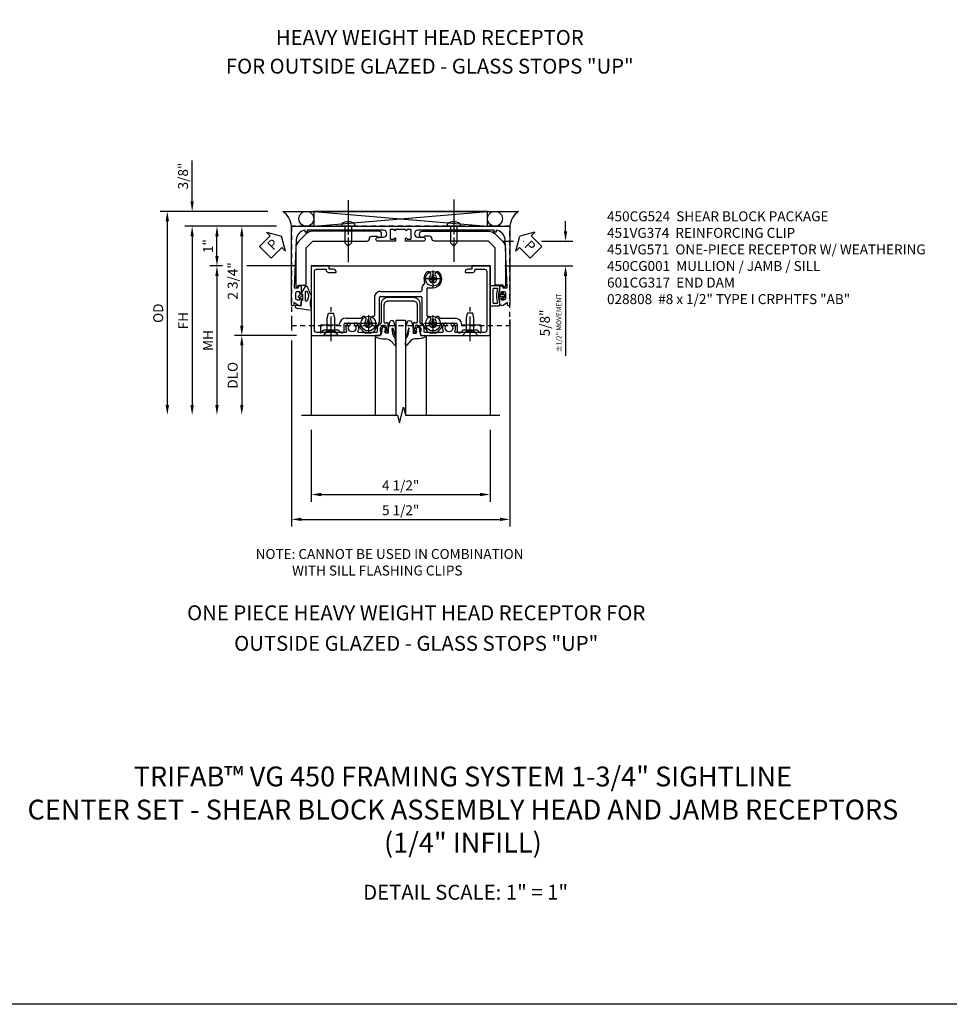
# Model space of a CAD drawing. Extents: x 0 to 75.7, y 0 to 48.7.
# Drawn here: x 26.4 to 49.8, y 0 to 24.8 of the extents above; entities that cross this region are included whole.
import ezdxf

# ---------------------------------------------------------------- set-up
doc = ezdxf.new("R2010")
doc.units = 0
doc.header["$LTSCALE"] = 0.5
doc.header["$MEASUREMENT"] = 0
for name, pattern in [('CENTER', [2, 1.25, -0.25, 0.25, -0.25]), ('CENTERX2', [4, 2.5, -0.5, 0.5, -0.5]), ('HIDDEN', [0.375, 0.25, -0.125])]:
    doc.linetypes.add(name, pattern=pattern)
doc.layers.get('0').update_dxf_attribs({"color": 4, "linetype": 'CONTINUOUS'})
for name, color, linetype in [('CENTER', 1, 'CENTER'), ('DIME', 2, 'CONTINUOUS'), ('FORMAT', 7, 'CONTINUOUS'), ('HIDDEN', 3, 'HIDDEN'), ('TEXT', 3, 'CONTINUOUS')]:
    doc.layers.add(name, color=color, linetype=linetype)
doc.styles.get("Standard").update_dxf_attribs({"font": 'arial.ttf'})
doc.dimstyles.new('EXT_ON-OFF', dxfattribs={"dimscale": 2, "dimtxt": 0.125, "dimasz": 0.125, "dimexe": 0.09, "dimexo": 0.1875, "dimgap": 0.05, "dimtad": 3, "dimdec": 5, "dimzin": 3, "dimdsep": 46, "dimlunit": 5, "dimtxsty": 'STANDARD', "dimcen": 0, "dimse2": 1, "dimazin": 0, "dimtfac": 1, "dimtdec": 5, "dimtofl": 0, "dimtmove": 0, "dimatfit": 0, "dimfxl": 1, "dimfrac": 2, "dimtolj": 1, "dimtzin": 3, "dimarcsym": 0})
doc.dimstyles.new('EXT_ON-ON', dxfattribs={"dimscale": 2, "dimtxt": 0.125, "dimasz": 0.125, "dimexe": 0.09, "dimexo": 0.1875, "dimgap": 0.05, "dimtad": 3, "dimdec": 5, "dimzin": 3, "dimdsep": 46, "dimlunit": 5, "dimtxsty": 'STANDARD', "dimcen": 0, "dimazin": 0, "dimtfac": 1, "dimtdec": 5, "dimtofl": 0, "dimtmove": 0, "dimatfit": 0, "dimfxl": 1, "dimfrac": 2, "dimtolj": 1, "dimtzin": 3, "dimarcsym": 0})

# ---------------------------------------------------------------- blocks, each defined once
blk = doc.blocks.new('*D12683')
at = {"layer": 'DIME', "color": 0, "lineweight": -2, "transparency": 16777216}
for p, q in [((4.276, 1.75), (4.276, 2)), ((2.709, 1.5), (2.968, 1.5)), ((3.218, 1.5), (3.225, 1.5)), ((3.673, 1.5), (4.456, 1.5)), ((2.75, 0.875), (4.456, 0.875)), ((4.276, 0.625), (4.276, -1.382))]:
    blk.add_line(p, q, dxfattribs=at)
at = {"layer": 'DIME', "color": 0, "transparency": 16777216}
for points in [[(4.234, 1.75), (4.318, 1.75), (4.276, 1.5)], [(4.234, 0.625), (4.318, 0.625), (4.276, 0.875)]]:
    blk.add_solid(points, dxfattribs=at)
at = {"layer": 'DIME', "color": 0, "transparency": 16777216, "insert": (3.901, -0.558), "char_height": 0.25, "attachment_point": 5, "rotation": 90}
blk.add_mtext('\\A1;5/8"\\P{\\H0.5x;±1/2" MOVEMENT}', dxfattribs=at)
blk = doc.blocks.new('PSEAL2')
at = {"layer": 'TEXT', "color": 7}
for p, q in [((0.196, 0.338), (0, 0)), ((0.196, 0.21), (0.196, 0.338)), ((0.196, -0.338), (0, 0)), ((0.575, 0.21), (0.196, 0.21)), ((0.575, 0.21), (0.575, -0.21)), ((0.196, -0.21), (0.196, -0.338)), ((0.575, -0.21), (0.196, -0.21))]:
    blk.add_line(p, q, dxfattribs=at)
at = {"layer": 'TEXT', "color": 3}
blk.add_text('P', height=0.25, dxfattribs=at).set_placement((0.247, -0.116))
blk = doc.blocks.new('B028400H')
for p, q in [((-0.099, 0.015), (-0.099, -0.015)), ((-0.099, 0.015), (-0.065, 0.015)), ((-0.015, 0.099), (0.015, 0.099)), ((-0.015, 0.099), (-0.015, 0.065)), ((0.015, 0.099), (0.015, 0.065)), ((0.065, 0.015), (0.099, 0.015)), ((0.099, 0.015), (0.099, -0.015)), ((-0.099, -0.015), (-0.065, -0.015)), ((-0.015, -0.065), (-0.015, -0.099)), ((-0.015, -0.099), (0.015, -0.099)), ((0.015, -0.065), (0.015, -0.099)), ((0.065, -0.015), (0.099, -0.015))]:
    blk.add_line(p, q)
blk.add_circle((0, 0), 0.186)
for centre, start, end in [((-0.065, 0.065), 270, 0), ((0.065, 0.065), 180, 270), ((-0.065, -0.065), 0, 89.9999), ((0.065, -0.065), 90, 180)]:
    blk.add_arc(centre, 0.0498, start, end)
at = {"layer": 'CENTER'}
for p, q in [((-0.212, 0), (0.212, 0)), ((0, 0.212), (0, -0.212))]:
    blk.add_line(p, q, dxfattribs=at)
blk = doc.blocks.new('B128345')
for p, q in [((0, 0.192), (0.112, 0.095)), ((0, 0.192), (0, -0.192)), ((0.112, 0.095), (0.437, 0.095)), ((0.112, -0.095), (0.112, 0.095)), ((0.437, 0.095), (0.562, 0.065)), ((0.562, -0.065), (0.562, 0.065)), ((0, -0.192), (0.112, -0.095)), ((0.112, -0.095), (0.437, -0.095)), ((0.437, -0.095), (0.562, -0.065))]:
    blk.add_line(p, q)
at = {"layer": 'CENTER'}
blk.add_line((-0.144, 0), (0.718, 0), dxfattribs=at)
blk = doc.blocks.new('B450024')
for p, q in [((0.608, 2.14455), (0.795, 2.14455)), ((0.608, 2.14455), (0.608, 1.69425)), ((0.733, 2.06255), (0.795, 2.12455)), ((0.733, 2.06255), (0.733, 1.68655)), ((0.795, 2.12455), (0.795, 2.14455)), ((0.4285, 1.129), (0.4285, 1.4953)), ((0.5535, 1.1768), (0.5535, 1.5203)), ((0.5785, 1.5453), (0.745, 1.5453)), ((0.795, 1.62455), (0.733, 1.68655)), ((0.795, 1.5953), (0.795, 1.62455)), ((0.5785, 1.152), (0.664, 1.152)), ((0.7875, 1.0385), (0.6815, 1.1445)), ((0.795, 0.868), (0.795, 1.021)), ((-0.338, 0.8075), (-0.338, 0.9365)), ((-0.313, 0.7825), (0.3615, 0.7825)), ((0.554, 0.671), (0.745, 0.781)), ((-0.313, 0.6575), (-0.27, 0.6575)), ((-0.245, -0.3825), (-0.245, 0.6325)), ((-0.12, -0.3825), (-0.12, 0.6325)), ((-0.095, 0.6575), (0.504, 0.6575)), ((0.504, -0.4075), (-0.095, -0.4075)), ((0.745, -0.531), (0.554, -0.421)), ((-0.095, -0.5325), (0.3615, -0.5325)), ((0.795, -0.7705), (0.795, -0.6175)), ((0.4285, -1.246), (0.4285, -0.88)), ((0.5535, -1.271), (0.5535, -0.9265)), ((0.5785, -0.9015), (0.664, -0.9015)), ((0.6815, -0.8945), (0.7875, -0.7885)), ((0.745, -1.296), (0.5785, -1.296)), ((0.608, -1.445), (0.608, -1.8955)), ((0.733, -1.4375), (0.795, -1.3755)), ((0.733, -1.4375), (0.733, -1.8135)), ((0.795, -1.3755), (0.795, -1.346)), ((0.608, -1.8955), (0.795, -1.8955)), ((0.795, -1.8755), (0.733, -1.8135)), ((0.795, -1.8955), (0.795, -1.8755))]:
    blk.add_line(p, q)
for centre, radius, start, end in [((0.6035, 1.4953), 0.175, 95.93, 180), ((0.5785, 1.5203), 0.025, 90, 180), ((0.583, 1.69425), 0.025, 276, 0), ((0.745, 1.5953), 0.05001, 270, 0), ((-0.678, 1.0515), 0.06251, 135, 315), ((-0.563, 0.9365), 0.22501, 0, 135), ((-0.563, 0.9365), 0.1, 225, 135), ((0.448, 1.0515), 0.06251, 135, 315), ((0.563, 0.9365), 0.225, 129.6, 135), ((0.4035, 1.129), 0.025, 310, 0), ((0.563, 0.9365), 0.1, 225, 135), ((0.5785, 1.1768), 0.025, 180, 270), ((0.664, 1.127), 0.025, 45, 90), ((0.77, 1.021), 0.025, 0, 45), ((-0.678, 0.8215), 0.0625, 45, 225), ((-0.563, 0.9365), 0.225, 225, 295), ((-0.313, 0.8075), 0.025, 180, 270), ((0.3615, 0.8075), 0.025, 270, 9), ((0.448, 0.8215), 0.0625, 45, 189.3), ((0.695, 0.868), 0.1, 300, 0), ((-0.458, 0.7095), 0.025, 34, 114.8), ((-0.313, 0.8075), 0.15, 214, 270), ((-0.27, 0.6325), 0.025, 0, 90), ((-0.095, 0.6325), 0.025, 90, 180), ((0.504, 0.7575), 0.1, 270, 300), ((-0.095, -0.3825), 0.15, 180, 270), ((-0.095, -0.3825), 0.025, 180, 270), ((0.504, -0.5075), 0.1, 60, 90), ((0.3615, -0.5575), 0.025, 350, 90), ((0.448, -0.5725), 0.06251, 170.1, 315), ((0.448, -0.8025), 0.0625, 45, 225), ((0.563, -0.6875), 0.1, 225, 135), ((0.695, -0.6175), 0.1, 0, 60), ((0.563, -0.6875), 0.225, 225, 230), ((0.4035, -0.88), 0.025, 0, 50), ((0.5785, -0.9265), 0.025, 90, 180), ((0.664, -0.8765), 0.025, 270, 315), ((0.77, -0.7705), 0.025, 315, 0), ((0.6035, -1.246), 0.175, 180, 264), ((0.5785, -1.271), 0.025, 180, 270), ((0.583, -1.445), 0.025, 0, 84), ((0.745, -1.346), 0.05001, 0, 90)]:
    blk.add_arc(centre, radius, start, end)
blk = doc.blocks.new('B450CG224-S')
blk.add_blockref('B450024', (0, 0))
blk = doc.blocks.new('B450CG524-S')
for name, p in [('B450CG224-S', (0, 0)), ('B028400H', (-0.563, 0.9365)), ('B028400H', (0.5632, 0.9365)), ('B028400H', (0.5632, -0.6875))]:
    blk.add_blockref(name, p)
at = {"rotation": 180}
blk.add_blockref('B128345', (0.8652, 1.8745), dxfattribs=at)
at = {"xscale": -1}
blk.add_blockref('B128345', (0.8652, -1.627295), dxfattribs=at)
blk = doc.blocks.new('B065401-M')
at = {"color": 4, "linetype": 'Continuous'}
for p, q in [((0.026, 0.025), (0.087, 0.092)), ((0.026, 0.025), (0.026, -0.025)), ((0.026, 0.025), (0.151, 0.025)), ((0.054, 0.025), (0.11, 0.082)), ((0.151, 0.025), (0.176, 0.05)), ((0.026, -0.025), (0.087, -0.092)), ((0.026, -0.025), (0.151, -0.025)), ((0.054, -0.025), (0.109, -0.082))]:
    blk.add_line(p, q, dxfattribs=at)
for p, q in [((0.026, 0.025), (0.026, -0.025)), ((0.026, 0.025), (0.151, 0.025)), ((0.151, 0.025), (0.176, 0.05)), ((0.176, 0.05), (0.176, -0.05)), ((0.026, -0.025), (0.151, -0.025)), ((0.151, -0.025), (0.176, -0.05))]:
    blk.add_line(p, q)
blk.add_lwpolyline([(0.176, -0.05), (0.151, -0.175), (0.151, -0.225, 0.414214), (0.176, -0.25), (0.381, -0.25, 0.414214), (0.401, -0.23), (0.401, 0.23, 0.414214), (0.381, 0.25), (0.176, 0.25, 0.414214), (0.151, 0.225), (0.151, 0.175), (0.176, 0.05)], format="xyb", close=True)
blk.add_lwpolyline([(0.213, -0.188), (0.306, -0.188, 0.414214), (0.326, -0.168), (0.326, 0.168, 0.414214), (0.306, 0.188), (0.213, 0.188)], format="xyb", dxfattribs=at)
blk.add_lwpolyline([(0.151, -0.025), (0.176, -0.05)], dxfattribs=at)
for centre, radius, start, end in [((0.098, 0.087), 0.0125, 334, 154), ((-0.483, 0), 0.721, 0.0073, 15.1271), ((0.098, -0.087), 0.0125, 206, 26), ((-0.483, 0), 0.721, 344.8728, 359.9928)]:
    blk.add_arc(centre, radius, start, end, dxfattribs=at)
blk.add_point((0.151, 0))
blk = doc.blocks.new('B065402-M')
for points in [[(-0.3, 0.392), (-0.368, 0.4), (-0.32, 0.054, 0.378866), (-0.258, 0), (-0.238, 0), (-0.256, 0.15), (-0.141, 0.15, 0.414214), (-0.106, 0.185), (0.021, 0.185), (0.056, 0.15), (0.231, 0.253, 0.578687), (0.231, 0.297), (0.05, 0.375, 0.24153), (-0.072, 0.391, 0.011623), (-0.154, 0.373, -0.161956)], [(0.038, 0.323, 0.163985), (-0.08, 0.314), (-0.124, 0.301, 0.767933), (-0.11, 0.251), (0.094, 0.251, 0.767327), (0.106, 0.297)], [(0.056, 0.15), (0.021, 0.185), (-0.046, 0.119, 1.00021), (-0.01, 0.084)]]:
    blk.add_lwpolyline(points, format="xyb", close=True)
blk = doc.blocks.new('B451VG171')
blk.add_lwpolyline([(-1.412, 0.066, 1), (-1.587, 0.066), (-1.587, -1.851), (-1.537, -1.851), (-1.537, -1.901), (-1.586, -1.901, 0.375408), (-1.348, -2.128), (-0.137, -2.181), (-0.137, -2.071), (-0.176, -2.075, -0.440011), (-0.187, -2.065), (-0.187, -2.031, -0.414214), (-0.157, -2.001), (-0.024, -2.001, -0.414214), (0.001, -2.026), (0.001, -2.041), (-0.037, -2.041), (-0.037, -2.101, 0.414214), (0.013, -2.151), (0.113, -2.151, 0.414214), (0.163, -2.101), (0.163, -2.041), (0.125, -2.041), (0.125, -2.026, -0.414214), (0.15, -2.001), (0.263, -2.001, -0.590837), (0.305, -2.078), (0.235, -2.189), (0.281, -2.189, -1.018123), (0.281, -2.251), (-1.687, -2.251), (-1.687, 0.364), (-1.677, 0.374), (-1.687, 0.384), (-1.687, 0.614), (-1.677, 0.624), (-1.687, 0.634), (-1.687, 3.25), (0.281, 3.25, -1.018123), (0.281, 3.188), (0.235, 3.188), (0.305, 3.077, -0.590837), (0.263, 3), (0.15, 3, -0.414214), (0.125, 3.025), (0.125, 3.04), (0.163, 3.04), (0.163, 3.1, 0.414214), (0.113, 3.15), (0.013, 3.15, 0.414214), (-0.037, 3.1), (-0.037, 3.04), (0.001, 3.04), (0.001, 3.025, -0.414214), (-0.024, 3), (-0.157, 3, -0.414214), (-0.187, 3.03), (-0.187, 3.063, -0.440011), (-0.176, 3.073), (-0.137, 3.07), (-0.137, 3.18), (-1.348, 3.127, 0.375408), (-1.586, 2.9), (-1.537, 2.9), (-1.537, 2.85), (-1.587, 2.85), (-1.587, 0.933, 1), (-1.412, 0.933), (-1.412, 1.07, -1), (-1.312, 1.07), (-1.312, 0.624), (-1.377, 0.624, -1), (-1.377, 0.655), (-1.377, 0.655, 0.414214), (-1.362, 0.67), (-1.362, 0.745, 0.414214), (-1.382, 0.765), (-1.587, 0.765, 0.414214), (-1.607, 0.745), (-1.607, 0.67, 0.414214), (-1.592, 0.655), (-1.591, 0.655, -1), (-1.591, 0.624), (-1.607, 0.624), (-1.607, 0.374), (-1.591, 0.374, -1), (-1.591, 0.343), (-1.592, 0.343, 0.414214), (-1.607, 0.328), (-1.607, 0.253, 0.414214), (-1.587, 0.233), (-1.382, 0.233, 0.414214), (-1.362, 0.253), (-1.362, 0.328, 0.414214), (-1.377, 0.343), (-1.377, 0.343, -1), (-1.377, 0.374), (-1.312, 0.374), (-1.312, -0.072, -1), (-1.412, -0.072)], format="xyb", close=True)
blk = doc.blocks.new('B451VG571')
blk.add_blockref('B451VG171', (0, 0))
at = {"rotation": 270}
blk.add_blockref('B065401-M', (0.063, 3.15), dxfattribs=at)
at = {"xscale": -1}
blk.add_blockref('B065402-M', (0.063, -2.151), dxfattribs=at)
blk = doc.blocks.new('B450CG001')
blk.add_lwpolyline([(-0.735, -2.045, -0.414214), (-0.795, -1.985), (-0.795, -1.751), (-0.777, -1.751, 0.414214), (-0.715, -1.689), (-0.715, -1.501), (-0.733, -1.501, 0.414214), (-0.795, -1.563), (-0.795, -1.671), (-0.875, -1.671), (-0.875, -2.125), (0.875, -2.125), (0.875, -0.392), (0.772, -0.356), (0.772, -0.385), (0.701, -0.385, -0.198912), (0.683, -0.378), (0.616, -0.311), (0.616, -0.27, -0.354119), (0.632, -0.25), (0.734, -0.227), (0.772, -0.227), (0.772, -0.256), (0.784, -0.256, 0.414214), (0.804, -0.236), (0.804, -0.207, 0.414214), (0.784, -0.188), (0.583, -0.188, 0.414214), (0.544, -0.226), (0.566, -0.226), (0.566, -0.262, -0.414214), (0.541, -0.287), (0.1, -0.287, -0.414214), (0, -0.188), (0, 0.437, -0.414214), (0.1, 0.537), (0.541, 0.537, -0.414214), (0.566, 0.512), (0.566, 0.476), (0.544, 0.476, 0.414214), (0.583, 0.437), (0.784, 0.437, 0.414214), (0.804, 0.457), (0.804, 0.486, 0.414214), (0.784, 0.506), (0.772, 0.506), (0.772, 0.477), (0.734, 0.477), (0.632, 0.5, -0.354119), (0.616, 0.52), (0.616, 0.561), (0.683, 0.628, -0.198912), (0.701, 0.635), (0.772, 0.635), (0.772, 0.606), (0.875, 0.642), (0.875, 2.375), (-0.875, 2.375), (-0.875, 1.921), (-0.795, 1.921), (-0.795, 1.813, 0.414214), (-0.733, 1.751), (-0.715, 1.751), (-0.715, 1.939, 0.414214), (-0.777, 2.001), (-0.795, 2.001), (-0.795, 2.235, -0.414214), (-0.735, 2.295), (0.735, 2.295, -0.414214), (0.795, 2.235), (0.795, 1.507, -0.568098), (0.765, 1.489, 0.339754), (0.567, 1.457), (0.567, 1.413), (0.596, 1.396, 0.386545), (0.61, 1.399, -3.127286), (0.61, 1.289, 0.386545), (0.596, 1.292), (0.567, 1.275), (0.567, 1.231, 0.339754), (0.765, 1.199, -0.568098), (0.795, 1.181), (0.795, 0.735, -0.414214), (0.775, 0.715), (0.701, 0.715, 0.199076), (0.634, 0.688), (0.571, 0.625, -0.19902), (0.553, 0.617), (0.09, 0.617, 0.414214), (-0.08, 0.448), (-0.08, -0.198, 0.414214), (0.09, -0.368), (0.553, -0.368, -0.19902), (0.571, -0.375), (0.634, -0.438, 0.199076), (0.701, -0.465), (0.775, -0.465, -0.414214), (0.795, -0.485), (0.795, -0.931, -0.568098), (0.765, -0.949, 0.339754), (0.567, -0.981), (0.567, -1.025), (0.596, -1.042, 0.386545), (0.61, -1.039, -3.127286), (0.61, -1.149, 0.386545), (0.596, -1.146), (0.567, -1.163), (0.567, -1.207, 0.339754), (0.765, -1.239, -0.568098), (0.795, -1.257), (0.795, -1.985, -0.414214), (0.735, -2.045)], format="xyb", close=True)
blk = doc.blocks.new('*D12684')
at = {"layer": 'DIME', "color": 0, "lineweight": -2, "transparency": 16777216}
for p, q in [((-4.358, 0.875), (-4.679, 0.875)), ((-2.5, 0.875), (-3.749, 0.875)), ((-4.499, 0.625), (-4.499, -2.625))]:
    blk.add_line(p, q, dxfattribs=at)
at = {"layer": 'DIME', "color": 0, "transparency": 16777216}
for points in [[(-4.541, 0.625), (-4.457, 0.625), (-4.499, 0.875)], [(-4.541, -2.625), (-4.457, -2.625), (-4.499, -2.875)]]:
    blk.add_solid(points, dxfattribs=at)
at = {"layer": 'DIME', "color": 0, "transparency": 16777216, "insert": (-4.724, -1), "char_height": 0.25, "attachment_point": 5, "rotation": 90}
blk.add_mtext('\\A1;{MH}', dxfattribs=at)
blk = doc.blocks.new('*D10891')
at = {"layer": 'DIME', "color": 0, "lineweight": -2, "transparency": 16777216}
for p, q in [((-3, 1.875), (-4.054, 1.875)), ((-3.874, 1.625), (-3.874, -0.625)), ((-2.499, -0.875), (-4.054, -0.875))]:
    blk.add_line(p, q, dxfattribs=at)
at = {"layer": 'DIME', "color": 0, "transparency": 16777216}
for points in [[(-3.916, 1.625), (-3.832, 1.625), (-3.874, 1.875)], [(-3.916, -0.625), (-3.832, -0.625), (-3.874, -0.875)]]:
    blk.add_solid(points, dxfattribs=at)
at = {"layer": 'DIME', "color": 0, "transparency": 16777216, "insert": (-4.103, 0.5), "char_height": 0.25, "attachment_point": 5, "rotation": 90}
blk.add_mtext('\\A1;2 3/4"', dxfattribs=at)
blk = doc.blocks.new('*D10890')
at = {"layer": 'DIME', "color": 0, "lineweight": -2, "transparency": 16777216}
for p, q in [((-3, 1.875), (-5.304, 1.875)), ((-5.124, 1.625), (-5.124, -2.625))]:
    blk.add_line(p, q, dxfattribs=at)
at = {"layer": 'DIME', "color": 0, "transparency": 16777216}
for points in [[(-5.166, 1.625), (-5.082, 1.625), (-5.124, 1.875)], [(-5.166, -2.625), (-5.082, -2.625), (-5.124, -2.875)]]:
    blk.add_solid(points, dxfattribs=at)
at = {"layer": 'DIME', "color": 0, "transparency": 16777216, "insert": (-5.349, -0.5), "char_height": 0.25, "attachment_point": 5, "rotation": 90}
blk.add_mtext('\\A1;FH', dxfattribs=at)
blk = doc.blocks.new('*D10889')
at = {"layer": 'DIME', "color": 0, "lineweight": -2, "transparency": 16777216}
for p, q in [((-3.218, 2.25), (-5.929, 2.25)), ((-5.749, 2), (-5.749, -2.625))]:
    blk.add_line(p, q, dxfattribs=at)
at = {"layer": 'DIME', "color": 0, "transparency": 16777216}
for points in [[(-5.791, 2), (-5.707, 2), (-5.749, 2.25)], [(-5.791, -2.625), (-5.707, -2.625), (-5.749, -2.875)]]:
    blk.add_solid(points, dxfattribs=at)
at = {"layer": 'DIME', "color": 0, "transparency": 16777216, "insert": (-5.978, -0.313), "char_height": 0.25, "attachment_point": 5, "rotation": 90}
blk.add_mtext('\\A1;OD', dxfattribs=at)
blk = doc.blocks.new('*D12685')
at = {"layer": 'DIME', "color": 0, "lineweight": -2, "transparency": 16777216}
for p, q in [((-2.624, -0.469), (-2.624, -0.75)), ((2.876, -0.469), (2.876, -5.68)), ((-2.624, -1), (-2.624, -5.68)), ((-2.374, -5.5), (2.626, -5.5))]:
    blk.add_line(p, q, dxfattribs=at)
at = {"layer": 'DIME', "color": 0, "transparency": 16777216}
for points in [[(-2.374, -5.458), (-2.374, -5.542), (-2.624, -5.5)], [(2.626, -5.458), (2.626, -5.542), (2.876, -5.5)]]:
    blk.add_solid(points, dxfattribs=at)
at = {"layer": 'DIME', "color": 0, "transparency": 16777216, "insert": (0.126, -5.271), "char_height": 0.25, "attachment_point": 5}
blk.add_mtext('\\A1;5 1/2"', dxfattribs=at)
blk = doc.blocks.new('*D12686')
at = {"layer": 'DIME', "color": 0, "lineweight": -2, "transparency": 16777216}
for p, q in [((-2.124, -3.25), (-2.124, -5.055)), ((2.375, -3.25), (2.375, -5.055)), ((-1.874, -4.875), (2.125, -4.875))]:
    blk.add_line(p, q, dxfattribs=at)
at = {"layer": 'DIME', "color": 0, "transparency": 16777216}
for points in [[(-1.874, -4.833), (-1.874, -4.917), (-2.124, -4.875)], [(2.125, -4.833), (2.125, -4.917), (2.375, -4.875)]]:
    blk.add_solid(points, dxfattribs=at)
at = {"layer": 'DIME', "color": 0, "transparency": 16777216, "insert": (0.126, -4.646), "char_height": 0.25, "attachment_point": 5}
blk.add_mtext('\\A1;4 1/2"', dxfattribs=at)
blk = doc.blocks.new('*D10895')
at = {"layer": 'DIME', "color": 0, "lineweight": -2, "transparency": 16777216}
for p, q in [((-2.499, -0.875), (-4.054, -0.875)), ((-3.874, -1.125), (-3.874, -2.625))]:
    blk.add_line(p, q, dxfattribs=at)
at = {"layer": 'DIME', "color": 0, "transparency": 16777216}
for points in [[(-3.916, -1.125), (-3.832, -1.125), (-3.874, -0.875)], [(-3.916, -2.625), (-3.832, -2.625), (-3.874, -2.875)]]:
    blk.add_solid(points, dxfattribs=at)
at = {"layer": 'DIME', "color": 0, "transparency": 16777216, "insert": (-4.103, -1.875), "char_height": 0.25, "attachment_point": 5, "rotation": 90}
blk.add_mtext('\\A1;DLO', dxfattribs=at)
blk = doc.blocks.new('B027074-M')
blk.add_lwpolyline([(0.062, 0.144), (0.035, 0.149), (0.069, 0.257), (0.13, 0.261), (0.205, 0.259), (0.195, 0.29, 0.12571), (-0.037, 0.341, -0.226084), (-0.19, 0.391), (-0.286, 0.502, 0.644976), (-0.312, 0.49), (-0.31, 0.361, 0.151869), (-0.294, 0.316), (-0.255, 0.257, -0.029345), (-0.238, 0.205), (-0.221, 0.083, -0.653812), (-0.241, 0.076), (-0.285, 0.241, 0.888636), (-0.31, 0.239), (-0.31, 0.105, 0.064205), (-0.268, -0.084, 0.689636), (-0.165, -0.084, 0.070356), (-0.124, 0.105), (-0.124, 0.201), (-0.051, 0.201), (-0.029, 0.147), (-0.068, 0.142), (-0.034, 0.106), (-0.065, 0.084), (-0.004, 0.03), (0.052, 0.096), (0.027, 0.106)], format="xyb", close=True)
blk = doc.blocks.new('S450GT250')
for p, q in [((0.251, -0.5), (0.001, -0.5)), ((0.001, -0.5), (0.001, -2.875)), ((0.251, -0.5), (0.251, -2.875)), ((-0.517, -0.875), (-0.517, -2.875)), ((0.768, -0.875), (0.768, -2.875))]:
    blk.add_line(p, q)
at = {"rotation": 180}
blk.add_blockref('B027074-M', (-0.311, -0.617), dxfattribs=at)
at = {"xscale": -1, "rotation": 180}
blk.add_blockref('B027074-M', (0.563, -0.617), dxfattribs=at)
blk = doc.blocks.new('B451VG174')
blk.add_lwpolyline([(-1.322, 1.344, -0.41539), (-1.385, 1.282, 0.41539), (-1.447, 1.22), (-1.447, 1.103, 0.243992), (-1.439, 1.086, -0.732206), (-1.474, 0.973), (-1.509, 0.973, -0.414214), (-1.572, 1.035), (-1.572, 2.704, -0.198912), (-1.499, 2.881), (-1.318, 3.062, -0.198912), (-1.141, 3.135), (-0.202, 3.135, -0.414214), (-0.172, 3.105), (-0.172, 3.083, -0.440011), (-0.183, 3.073), (-0.212, 3.076), (-0.212, 2.891, -0.414214), (-0.227, 2.876), (-1.15, 2.876), (-1.322, 2.704)], format="xyb", close=True)
blk = doc.blocks.new('B451VG374-S')
blk.add_blockref('B451VG174', (0, 0))
blk = doc.blocks.new('*D10897')
at = {"layer": 'DIME', "color": 0, "lineweight": -2, "transparency": 16777216}
for p, q in [((-3, 1.875), (-4.679, 1.875)), ((-4.499, 1.125), (-4.499, 1.625)), ((-4.358, 0.875), (-4.679, 0.875)), ((-2.5, 0.875), (-3.749, 0.875))]:
    blk.add_line(p, q, dxfattribs=at)
at = {"layer": 'DIME', "color": 0, "transparency": 16777216}
for points in [[(-4.541, 1.625), (-4.457, 1.625), (-4.499, 1.875)], [(-4.541, 1.125), (-4.457, 1.125), (-4.499, 0.875)]]:
    blk.add_solid(points, dxfattribs=at)
at = {"layer": 'DIME', "color": 0, "transparency": 16777216, "insert": (-4.724, 1.375), "char_height": 0.25, "attachment_point": 5, "rotation": 90}
blk.add_mtext('\\A1;1"', dxfattribs=at)
blk = doc.blocks.new('*D12682')
at = {"layer": 'DIME', "color": 0, "lineweight": -2, "transparency": 16777216}
for p, q in [((-5.124, 2.5), (-5.124, 3.528)), ((-3.218, 2.25), (-5.304, 2.25)), ((-3, 1.875), (-5.304, 1.875)), ((-5.124, 1.625), (-5.124, 1.375))]:
    blk.add_line(p, q, dxfattribs=at)
at = {"layer": 'DIME', "color": 0, "transparency": 16777216}
for points in [[(-5.166, 2.5), (-5.082, 2.5), (-5.124, 2.25)], [(-5.166, 1.625), (-5.082, 1.625), (-5.124, 1.875)]]:
    blk.add_solid(points, dxfattribs=at)
at = {"layer": 'DIME', "color": 0, "transparency": 16777216, "insert": (-5.353, 3.139), "char_height": 0.25, "attachment_point": 5, "rotation": 90}
blk.add_mtext('\\A1;3/8"', dxfattribs=at)
blk = doc.blocks.new('PSEAL1')
at = {"layer": 'TEXT', "color": 7}
for p, q in [((-0.196, 0.21), (-0.196, 0.338)), ((-0.196, 0.338), (0, 0)), ((-0.575, 0.21), (-0.196, 0.21)), ((-0.575, 0.21), (-0.575, -0.21)), ((-0.196, -0.338), (0, 0)), ((-0.575, -0.21), (-0.196, -0.21)), ((-0.196, -0.21), (-0.196, -0.338))]:
    blk.add_line(p, q, dxfattribs=at)
at = {"layer": 'TEXT', "color": 3}
blk.add_text('P', height=0.25, dxfattribs=at).set_placement((-0.413, -0.116))
blk = doc.blocks.new('B601CG317M')
at = {"layer": 'HIDDEN'}
blk.add_lwpolyline([(1.5, 4.114), (-1, 4.114), (-1, -1.386), (1.5, -1.386)], close=True, dxfattribs=at)
blk = doc.blocks.new('B028808')
for p, q in [((-0.05, 0.161), (0, 0.161)), ((0, 0.161), (0, -0.161)), ((0, 0.083), (0.417, 0.083)), ((0.5, 0), (0.417, 0.083)), ((0.5, 0), (0.417, -0.083)), ((-0.05, -0.161), (0, -0.161)), ((0, -0.083), (0.417, -0.083))]:
    blk.add_line(p, q)
for centre, radius, start, end in [((0.139, 0), 0.254, 142.3746, 217.6254), ((-0.05, 0.146), 0.015, 89.9999, 142.3747), ((-0.05, -0.146), 0.015, 217.6257, 270)]:
    blk.add_arc(centre, radius, start, end)
at = {"layer": 'CENTER', "linetype": 'CENTER'}
blk.add_line((-0.469, 0), (0.716, 0), dxfattribs=at)
blk = doc.blocks.new('S450CH20')
for p, q in [((-2.843003, 2.249906), (3.094493, 2.249906)), ((-2.061755, 2.25), (2.313245, 1.874906)), ((-2.061755, 1.874906), (2.313245, 2.249906)), ((-2.124995, 0.875), (-2.124025, -2.87498)), ((-2.124995, 0.875), (2.375, 0.875)), ((2.375, 0.875), (2.375, -2.87498))]:
    blk.add_line(p, q)
blk.add_lwpolyline([(-2.061755, 2.249906), (-2.061755, 1.874906), (2.313245, 1.874906), (2.313245, 2.249906)], close=True)
blk.add_lwpolyline([(-2.374268, -2.87498), (0.046664, -2.87498), (0.096684, -3.07496), (0.196664, -2.67498), (0.246664, -2.87498), (2.625, -2.87498)])
for centre in [(-2.249255, 2.062125), (2.500745, 2.062125)]:
    blk.add_circle(centre, 0.1875)
for centre, radius, start, end in [((-3.109894, 1.844481), 0.485386, 3.5936946, 56.643069), ((3.365706, 1.840398), 0.491175, 123.5161067, 175.971392)]:
    blk.add_arc(centre, radius, start, end)
at = {"layer": 'CENTER', "linetype": 'CENTERX2', "ltscale": 0.5}
for p, q in [((-1.197093, 2.534043), (-1.197093, 0.968489)), ((1.459914, 2.548138), (1.459914, 0.982584))]:
    blk.add_line(p, q, dxfattribs=at)
at = {"rotation": 270}
for name, p in [('B028808', (-1.197093, 1.874906)), ('B028808', (1.459914, 1.874906)), ('B451VG571', (-0.374255, 0.187906)), ('B601CG317M', (-1.23964, 0.874906)), ('B451VG374-S', (-0.3699, 0.177906)), ('B450CG001', (0, 0)), ('B450CG524-S', (0, -0.0098))]:
    blk.add_blockref(name, p, dxfattribs=at)
at = {"xscale": -1, "rotation": 90}
blk.add_blockref('B451VG374-S', (0.620182, 0.177906), dxfattribs=at)
blk.add_blockref('S450GT250', (0, 0))
at = {"layer": 'TEXT'}
for name, p, rotation in [('PSEAL1', (-2.874255, 1.625), 45.00000000000007), ('PSEAL2', (3.12579, 1.625), 314.9999999999999)]:
    blk.add_blockref(name, p, dxfattribs=dict(at, rotation=rotation))
at = {"layer": 'TEXT', "insert": (-3.525497, -6.245923), "char_height": 0.25, "attachment_point": 1}
blk.add_mtext_dynamic_manual_height_columns('NOTE: CANNOT BE USED IN COMBINATION \\P            WITH SILL FLASHING CLIPS', width=9.48470553, gutter_width=1.25, heights=[0], dxfattribs=at)
at = {"layer": 'DIME'}
for base, p1, p2, picture, middle in [((-5.12396, 2.249906), (-2.625463, 1.874906), (-2.843003, 2.249906), '*D12682', (-5.353309, 3.139128)), ((-4.49896, 1.874906), (-2.124995, 0.875), (-2.625463, 1.874906), '*D10897', (-4.724472, 1.374953)), ((-3.87396, -0.875), (-2.625463, 1.874906), (-2.124478, -0.875), '*D10891', (-4.103309, 0.499953))]:
    dim = blk.add_linear_dim(base=base, p1=p1, p2=p2, angle=90, dimstyle='EXT_ON-ON', override={"dimpost": '"'}, dxfattribs=at)
    dim.commit()
    dim.dimension.update_dxf_attribs({"geometry": picture, "text_midpoint": middle})
for base, p1, text, picture, middle in [((-5.74896, -2.87498), (-2.843003, 2.249906), 'OD', '*D10889', (-5.978309, -0.312537)), ((-5.12396, -2.87498), (-2.625463, 1.874906), 'FH', '*D10890', (-5.34896, -0.500037)), ((-4.49896, -2.87498), (-2.124995, 0.875), '{MH}', '*D12684', (-4.72396, -0.99999)), ((-3.87396, -2.87498), (-2.124478, -0.875), 'DLO', '*D10895', (-4.103309, -1.87499))]:
    dim = blk.add_linear_dim(base=base, p1=p1, p2=(-2.374268, -2.87498), angle=90, text=text, dimstyle='EXT_ON-OFF', override={"dimpost": '"'}, dxfattribs=at)
    dim.commit()
    dim.dimension.update_dxf_attribs({"geometry": picture, "text_midpoint": middle})
dim = blk.add_linear_dim(base=(4.275927, 0.875), p1=(2.334311, 1.499906), p2=(2.375, 0.875), angle=90, text='<>\\P{\\H0.5x;±1/2" MOVEMENT}', dimstyle='EXT_ON-ON', override={"dimpost": '"'}, dxfattribs=at)
dim.commit()
dim.dimension.update_dxf_attribs({"geometry": '*D12683', "text_midpoint": (4.275927, -0.558428), "dimtype": 160})
for base, p1, p2, picture, middle in [((2.87575, -5.49998), (-2.62426, -0.094), (2.87575, -0.094094), '*D12685', (0.125745, -5.270717)), ((2.375, -4.87498), (-2.12396, -2.87498), (2.375, -2.87498), '*D12686', (0.12552, -4.645717))]:
    dim = blk.add_linear_dim(base=base, p1=p1, p2=p2, dimstyle='EXT_ON-ON', override={"dimpost": '"'}, dxfattribs=at)
    dim.commit()
    dim.dimension.update_dxf_attribs({"geometry": picture, "text_midpoint": middle})

msp = doc.modelspace()

# ---------------------------------------------------------------- linework, layer by layer
at = {"layer": 'FORMAT'}
msp.add_lwpolyline([(75.653, 0), (0, 0), (0, 48.728)], dxfattribs=at)

# ---------------------------------------------------------------- block references
msp.add_blockref('S450CH20', (35.877, 17.702))

# ---------------------------------------------------------------- texts
at = {"color": 2, "attachment_point": 2}
for s, insert, char_height, width in [('TRIFAB™ VG 450 FRAMING SYSTEM 1-3/4" SIGHTLINE \\P CENTER SET - SHEAR BLOCK ASSEMBLY HEAD AND JAMB RECEPTORS\\P(1/4" INFILL)', (37.569, 5.983), 0.5, 25.21994), ('DETAIL SCALE: 1" = 1"', (37.638, 3.007), 0.375, 11.91801)]:
    msp.add_mtext(s, dxfattribs=dict(at, insert=insert, char_height=char_height, width=width))
at = {"layer": 'TEXT', "char_height": 0.375, "attachment_point": 2}
for s, insert, width, line_spacing_factor in [('HEAVY WEIGHT HEAD RECEPTOR \\PFOR OUTSIDE GLAZED - GLASS STOPS "UP"', (36.735, 24.514), 11.25663, 1.15404), ('ONE PIECE HEAVY WEIGHT HEAD RECEPTOR FOR OUTSIDE GLAZED - GLASS STOPS "UP"', (36.394, 10.038), 11.73094, 1.229016)]:
    msp.add_mtext(s, dxfattribs=dict(at, insert=insert, width=width, line_spacing_factor=line_spacing_factor))
at = {"layer": 'TEXT', "insert": (41.198, 19.952), "char_height": 0.25, "width": 9.34892, "attachment_point": 1}
msp.add_mtext('450CG524  SHEAR BLOCK PACKAGE\\P451VG374  REINFORCING CLIP \\P451VG571  ONE-PIECE RECEPTOR W/ WEATHERING 450CG001  MULLION / JAMB / SILL\\P601CG317  END DAM\\P028808  #8 x 1/2" TYPE I CRPHTFS "AB"', dxfattribs=at)

doc.saveas('drawing.dxf')
